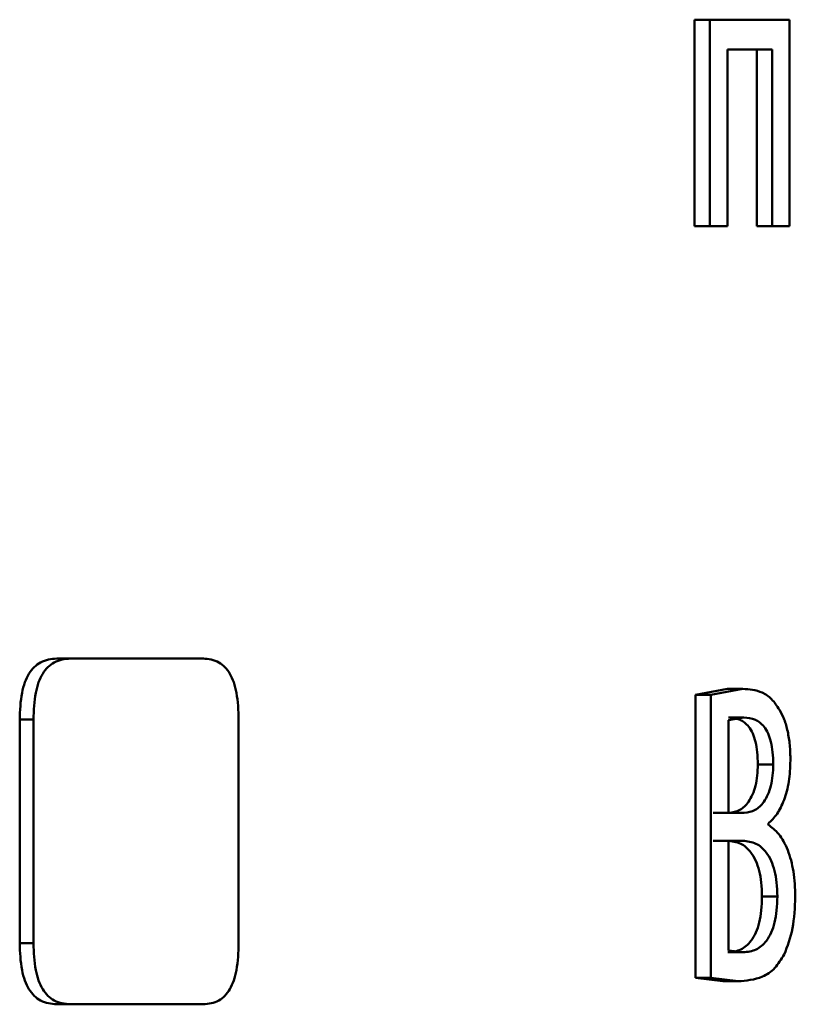
# Paper-space layout 'Лист1' of a CAD drawing. Units: millimetres. Extents: x -7405 to 4495, y -6298 to 4382.
# Drawn here: x -3996 to -3992, y 2924 to 2929 of the extents above; entities that cross this region are included whole.
import ezdxf

# ---------------------------------------------------------------- set-up
doc = ezdxf.new("R2010")
doc.units = ezdxf.units.MM

psp = doc.layouts.new('Лист1')

# ---------------------------------------------------------------- linework, layer by layer
at = {"color": 7, "linetype": 'Continuous', "lineweight": 50}
for p, q in [((-3992.1766, 2929.3544), (-3992.1766, 2928.1596)), ((-3992.1766, 2929.3544), (-3992.0886, 2929.3544)), ((-3992.0886, 2929.3544), (-3992.0886, 2928.1596)), ((-3991.6279, 2929.3544), (-3992.0886, 2929.3544)), ((-3991.6279, 2928.1596), (-3991.6279, 2929.3544)), ((-3991.7275, 2929.1819), (-3991.987, 2929.1819)), ((-3991.987, 2928.1596), (-3991.987, 2929.1819)), ((-3991.8163, 2929.1819), (-3991.8163, 2928.1596)), ((-3991.7275, 2929.1819), (-3991.7275, 2928.1596)), ((-3992.1766, 2928.1596), (-3992.0886, 2928.1596)), ((-3991.987, 2928.1596), (-3992.0886, 2928.1596)), ((-3991.8163, 2928.1596), (-3991.7275, 2928.1596)), ((-3991.6279, 2928.1596), (-3991.7275, 2928.1596)), ((-3995.8653, 2925.6594), (-3995.7856, 2925.6594)), ((-3995.0173, 2925.6594), (-3995.7856, 2925.6594)), ((-3991.9859, 2925.4838), (-3992.1708, 2925.4493)), ((-3991.8975, 2925.4838), (-3992.0828, 2925.4493)), ((-3991.9859, 2925.4838), (-3991.8975, 2925.4838)), ((-3992.1708, 2925.4493), (-3992.1708, 2923.8124)), ((-3992.1708, 2925.4493), (-3992.0828, 2925.4493)), ((-3992.0828, 2925.4493), (-3992.0828, 2923.8124)), ((-3996.0794, 2925.3066), (-3996.0794, 2924.0123)), ((-3996.0794, 2925.3066), (-3996.0001, 2925.3066)), ((-3996.0001, 2925.3066), (-3996.0001, 2924.0123)), ((-3994.8132, 2924.0123), (-3994.8132, 2925.3066)), ((-3991.8918, 2925.3187), (-3991.9811, 2925.3039)), ((-3991.9811, 2925.3039), (-3991.9811, 2924.7677)), ((-3991.9802, 2925.3187), (-3991.8918, 2925.3187)), ((-3991.8106, 2925.0471), (-3991.7218, 2925.0471)), ((-3991.9778, 2924.7677), (-3992.0693, 2924.7677)), ((-3991.8894, 2924.7677), (-3991.9811, 2924.7677)), ((-3991.7514, 2924.6989), (-3991.7514, 2924.7038)), ((-3991.9859, 2924.6051), (-3992.0693, 2924.6051)), ((-3991.8975, 2924.6051), (-3991.9811, 2924.6051)), ((-3991.9811, 2924.6051), (-3991.9811, 2923.9701)), ((-3991.7868, 2924.284), (-3991.698, 2924.284)), ((-3996.0794, 2924.0123), (-3996.0001, 2924.0123)), ((-3991.9848, 2923.9602), (-3991.8963, 2923.9602)), ((-3991.9811, 2923.9701), (-3991.8963, 2923.9602)), ((-3992.1708, 2923.8124), (-3992.0137, 2923.7926)), ((-3992.1708, 2923.8124), (-3992.0828, 2923.8124)), ((-3992.0828, 2923.8124), (-3991.9253, 2923.7926)), ((-3992.0137, 2923.7926), (-3991.9253, 2923.7926)), ((-3995.8653, 2923.6595), (-3995.7856, 2923.6595)), ((-3995.0173, 2923.6595), (-3995.7856, 2923.6595))]:
    psp.add_line(p, q, dxfattribs=at)
for points, knots in [([(-3995.8653, 2925.6594), (-3995.8971, 2925.6563), (-3995.9425, 2925.6518), (-3995.9958, 2925.6124), (-3996.0269, 2925.5731), (-3996.0508, 2925.522), (-3996.0747, 2925.4342), (-3996.0775, 2925.3592), (-3996.0794, 2925.3066)], [0, 0, 0, 0, 0.273942, 0.390531, 0.500167, 0.609694, 0.72621, 1, 1, 1, 1]), ([(-3995.7856, 2925.6594), (-3995.8175, 2925.6563), (-3995.8629, 2925.6518), (-3995.9163, 2925.6124), (-3995.9475, 2925.5732), (-3995.9714, 2925.522), (-3995.9955, 2925.4343), (-3995.9982, 2925.3593), (-3996.0001, 2925.3066)], [0, 0, 0, 0, 0.274053, 0.390716, 0.50041, 0.609931, 0.72639, 1, 1, 1, 1]), ([(-3994.8132, 2925.3066), (-3994.815, 2925.3592), (-3994.8176, 2925.4343), (-3994.8403, 2925.522), (-3994.8629, 2925.5732), (-3994.8924, 2925.6124), (-3994.9432, 2925.6518), (-3994.9868, 2925.6563), (-3995.0173, 2925.6594)], [0, 0, 0, 0, 0.273474, 0.389965, 0.49959, 0.60918, 0.725811, 1, 1, 1, 1]), ([(-3991.6855, 2925.3632), (-3991.7002, 2925.3851), (-3991.7309, 2925.4303), (-3991.8029, 2925.4772), (-3991.8599, 2925.4812), (-3991.8975, 2925.4838)], [0, 0, 0, 0, 0.2409273, 0.4997157, 1, 1, 1, 1]), ([(-3991.6223, 2925.0693), (-3991.623, 2925.0995), (-3991.6244, 2925.1574), (-3991.6368, 2925.2385), (-3991.6567, 2925.3095), (-3991.6758, 2925.3452), (-3991.6855, 2925.3632)], [0, 0, 0, 0, 0.267804, 0.514468, 0.753585, 1, 1, 1, 1]), ([(-3991.8106, 2925.0471), (-3991.8113, 2925.0708), (-3991.8125, 2925.1156), (-3991.8228, 2925.1776), (-3991.8399, 2925.2289), (-3991.8696, 2925.2776), (-3991.9176, 2925.3132), (-3991.9579, 2925.3167), (-3991.9802, 2925.3187)], [0, 0, 0, 0, 0.136958, 0.259559, 0.377208, 0.49988, 0.722775, 1, 1, 1, 1]), ([(-3991.7218, 2925.0471), (-3991.7225, 2925.0708), (-3991.7237, 2925.1156), (-3991.734, 2925.1777), (-3991.7512, 2925.2289), (-3991.781, 2925.2776), (-3991.8291, 2925.3132), (-3991.8694, 2925.3167), (-3991.8918, 2925.3187)], [0, 0, 0, 0, 0.136776, 0.259244, 0.376825, 0.499503, 0.722535, 1, 1, 1, 1]), ([(-3991.9778, 2924.7677), (-3991.9565, 2924.7703), (-3991.9167, 2924.7751), (-3991.8702, 2924.8181), (-3991.8407, 2924.8707), (-3991.8236, 2924.9226), (-3991.8127, 2924.9825), (-3991.8113, 2925.0252), (-3991.8106, 2925.0471)], [0, 0, 0, 0, 0.267659, 0.499859, 0.627222, 0.749578, 0.871503, 1, 1, 1, 1]), ([(-3991.8894, 2924.7677), (-3991.8681, 2924.7703), (-3991.8282, 2924.7751), (-3991.7815, 2924.8181), (-3991.752, 2924.8707), (-3991.7348, 2924.9226), (-3991.7239, 2924.9825), (-3991.7225, 2925.0252), (-3991.7218, 2925.0471)], [0, 0, 0, 0, 0.267895, 0.500223, 0.627584, 0.749871, 0.87167, 1, 1, 1, 1]), ([(-3991.7514, 2924.7038), (-3991.7335, 2924.721), (-3991.6987, 2924.7542), (-3991.6571, 2924.8394), (-3991.6278, 2924.946), (-3991.6241, 2925.0282), (-3991.6223, 2925.0693)], [0, 0, 0, 0, 0.258762, 0.500705, 0.750419, 1, 1, 1, 1]), ([(-3991.5941, 2924.2816), (-3991.5961, 2924.3315), (-3991.6001, 2924.4292), (-3991.6357, 2924.5568), (-3991.6875, 2924.6517), (-3991.7301, 2924.6832), (-3991.7514, 2924.6989)], [0, 0, 0, 0, 0.254653, 0.499337, 0.749474, 1, 1, 1, 1]), ([(-3991.7868, 2924.284), (-3991.7876, 2924.3109), (-3991.7891, 2924.3622), (-3991.8015, 2924.4336), (-3991.8221, 2924.4935), (-3991.8575, 2924.552), (-3991.9133, 2924.5976), (-3991.9604, 2924.6025), (-3991.9859, 2924.6051)], [0, 0, 0, 0, 0.133051, 0.253965, 0.373542, 0.50005, 0.728778, 1, 1, 1, 1]), ([(-3991.698, 2924.284), (-3991.6987, 2924.3109), (-3991.7002, 2924.3622), (-3991.7127, 2924.4336), (-3991.7334, 2924.4936), (-3991.7688, 2924.552), (-3991.8247, 2924.5976), (-3991.8719, 2924.6025), (-3991.8975, 2924.6051)], [0, 0, 0, 0, 0.132875, 0.253659, 0.37317, 0.499683, 0.728544, 1, 1, 1, 1]), ([(-3991.9848, 2923.9602), (-3991.9591, 2923.9628), (-3991.912, 2923.9675), (-3991.8563, 2924.0126), (-3991.8213, 2924.0714), (-3991.8011, 2924.1322), (-3991.7889, 2924.2046), (-3991.7875, 2924.2568), (-3991.7868, 2924.284)], [0, 0, 0, 0, 0.272196, 0.498562, 0.623349, 0.742519, 0.865252, 1, 1, 1, 1]), ([(-3991.8963, 2923.9602), (-3991.8706, 2923.9628), (-3991.8235, 2923.9675), (-3991.7677, 2924.0125), (-3991.7326, 2924.0713), (-3991.7123, 2924.1321), (-3991.7001, 2924.2046), (-3991.6987, 2924.2567), (-3991.698, 2924.284)], [0, 0, 0, 0, 0.272242, 0.498568, 0.623483, 0.742677, 0.865353, 1, 1, 1, 1]), ([(-3991.6583, 2923.9478), (-3991.6396, 2923.9961), (-3991.6023, 2924.0926), (-3991.5969, 2924.2186), (-3991.5941, 2924.2816)], [0, 0, 0, 0, 0.499638, 1, 1, 1, 1]), ([(-3996.0794, 2924.0123), (-3996.0775, 2923.9597), (-3996.0747, 2923.8847), (-3996.0507, 2923.7969), (-3996.0268, 2923.7457), (-3995.9957, 2923.7065), (-3995.9424, 2923.6672), (-3995.8971, 2923.6627), (-3995.8653, 2923.6595)], [0, 0, 0, 0, 0.27396, 0.390549, 0.50017, 0.609712, 0.726227, 1, 1, 1, 1]), ([(-3996.0001, 2924.0123), (-3995.9982, 2923.9597), (-3995.9955, 2923.8847), (-3995.9714, 2923.797), (-3995.9475, 2923.7458), (-3995.9163, 2923.7065), (-3995.8629, 2923.6672), (-3995.8175, 2923.6627), (-3995.7856, 2923.6595)], [0, 0, 0, 0, 0.273483, 0.389974, 0.499592, 0.609189, 0.72582, 1, 1, 1, 1]), ([(-3995.0173, 2923.6595), (-3994.9868, 2923.6627), (-3994.9432, 2923.6671), (-3994.8925, 2923.7065), (-3994.8629, 2923.7458), (-3994.8403, 2923.7969), (-3994.8176, 2923.8847), (-3994.815, 2923.9597), (-3994.8132, 2924.0123)], [0, 0, 0, 0, 0.274062, 0.390725, 0.500411, 0.60994, 0.726399, 1, 1, 1, 1]), ([(-3991.9253, 2923.7926), (-3991.8778, 2923.7964), (-3991.805, 2923.802), (-3991.7136, 2923.8596), (-3991.6758, 2923.9198), (-3991.6583, 2923.9478)], [0, 0, 0, 0, 0.500437, 0.767253, 1, 1, 1, 1])]:
    psp.add_open_spline(points, degree=3, knots=knots, dxfattribs=at)

doc.saveas('drawing.dxf')
